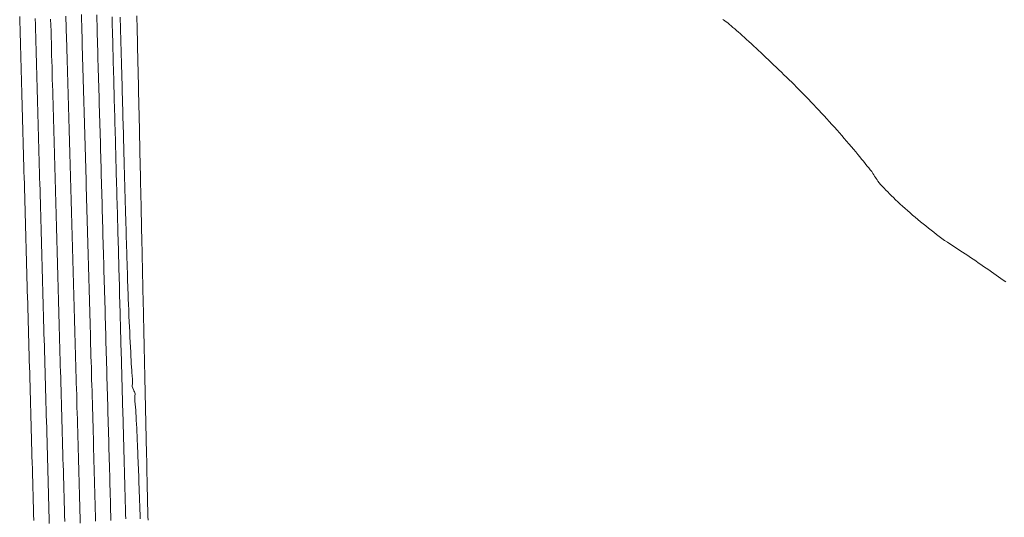
# Model space of a CAD drawing. Units: metres. Extents: x 2529538 to 2530451, y 5673284 to 5673926.
# Drawn here: x 2529639 to 2529673, y 5673498 to 5673515 of the extents above; entities that cross this region are included whole.
import ezdxf

# ---------------------------------------------------------------- set-up
doc = ezdxf.new("R2010")
doc.units = ezdxf.units.M
doc.linetypes.add('101.1', pattern=[0])
doc.linetypes.add('101.2', pattern=[0])
doc.layers.add('1000', color=1, linetype='CONTINUOUS', lineweight=18)

msp = doc.modelspace()

# ---------------------------------------------------------------- linework, layer by layer
at = {"layer": '1000', "linetype": '101.2', "lineweight": 18}
for points in [[(2529639.667345, 5673498.296668, 67), (2529639.660345, 5673498.517668, 67), (2529639.654883, 5673498.739325, 67), (2529639.648345, 5673498.958668, 67), (2529639.641345, 5673499.179668, 67), (2529639.635899, 5673499.400098, 67), (2529639.629345, 5673499.619668, 67), (2529639.622345, 5673499.839668, 67), (2529639.616956, 5673500.059871, 67), (2529639.610345, 5673500.279668, 67), (2529639.604345, 5673500.499668, 67), (2529639.599013, 5673500.719686, 67), (2529639.592345, 5673500.938668, 67), (2529639.586345, 5673501.158668, 67), (2529639.58111, 5673501.378501, 67), (2529639.574345, 5673501.596668, 67), (2529639.568345, 5673501.815668, 67), (2529639.562289, 5673502.035277, 67), (2529639.555345, 5673502.253668, 67), (2529639.549345, 5673502.471668, 67), (2529639.543509, 5673502.691053, 67), (2529639.536345, 5673502.908668, 67), (2529639.530345, 5673503.126668, 67), (2529639.524811, 5673503.344832, 67), (2529639.518345, 5673503.561668, 67), (2529639.512345, 5673503.779668, 67), (2529639.506154, 5673503.997611, 67), (2529639.499345, 5673504.214668, 67), (2529639.493345, 5673504.432668, 67), (2529639.487497, 5673504.65039, 67), (2529639.480345, 5673504.866668, 67), (2529639.474345, 5673505.083668, 67), (2529639.468921, 5673505.301171, 67), (2529639.462345, 5673505.516668, 67), (2529639.456345, 5673505.733668, 67), (2529639.450427, 5673505.949954, 67), (2529639.444345, 5673506.165668, 67), (2529639.438345, 5673506.382668, 67), (2529639.432891, 5673506.599776, 67), (2529639.426345, 5673506.815668, 67), (2529639.420345, 5673507.030668, 67), (2529639.415437, 5673507.247601, 67), (2529639.409345, 5673507.462668, 67), (2529639.403345, 5673507.677668, 67), (2529639.398065, 5673507.893427, 67), (2529639.391345, 5673508.108668, 67), (2529639.385345, 5673508.323668, 67), (2529639.379693, 5673508.539212, 67), (2529639.373345, 5673508.753668, 67), (2529639.367345, 5673508.968668, 67), (2529639.361362, 5673509.183998, 67), (2529639.354345, 5673509.397668, 67), (2529639.348345, 5673509.611668, 67), (2529639.343113, 5673509.826785, 67), (2529639.336345, 5673510.040668, 67), (2529639.330345, 5673510.253668, 67), (2529639.324905, 5673510.468574, 67), (2529639.318345, 5673510.681668, 67), (2529639.312345, 5673510.894668, 67), (2529639.306778, 5673511.108364, 67), (2529639.300345, 5673511.320668, 67), (2529639.294345, 5673511.533668, 67), (2529639.288692, 5673511.747155, 67), (2529639.282345, 5673511.959668, 67), (2529639.276345, 5673512.172668, 67), (2529639.270606, 5673512.385946, 67), (2529639.264345, 5673512.597668, 67), (2529639.258345, 5673512.809668, 67), (2529639.252602, 5673513.022739, 67), (2529639.246345, 5673513.234668, 67), (2529639.240345, 5673513.445668, 67), (2529639.234638, 5673513.658532, 67), (2529639.228345, 5673513.869668, 67), (2529639.222345, 5673514.081668, 67), (2529639.217674, 5673514.294367, 67), (2529639.211345, 5673514.504668, 67), (2529639.206345, 5673514.716668, 67), (2529639.200791, 5673514.928203, 67), (2529639.194345, 5673515.138668, 67), (2529639.188345, 5673515.349668, 67), (2529639.18295, 5673515.560999, 67)], [(2529640.198632, 5673498.193066, 66), (2529640.191334, 5673498.411351, 66), (2529640.185334, 5673498.629351, 66), (2529640.179852, 5673498.848843, 66), (2529640.173334, 5673499.067351, 66), (2529640.167334, 5673499.286351, 66), (2529640.162031, 5673499.50566, 66), (2529640.155334, 5673499.723351, 66), (2529640.149334, 5673499.941351, 66), (2529640.144291, 5673500.160478, 66), (2529640.138334, 5673500.377351, 66), (2529640.132334, 5673500.595351, 66), (2529640.126633, 5673500.813298, 66), (2529640.120334, 5673501.030351, 66), (2529640.113334, 5673501.248351, 66), (2529640.107976, 5673501.466077, 66), (2529640.101334, 5673501.682351, 66), (2529640.095334, 5673501.899351, 66), (2529640.0894, 5673502.116858, 66), (2529640.082334, 5673502.332351, 66), (2529640.076334, 5673502.549351, 66), (2529640.070906, 5673502.765641, 66), (2529640.064334, 5673502.981351, 66), (2529640.058334, 5673503.197351, 66), (2529640.052453, 5673503.413424, 66), (2529640.045334, 5673503.628351, 66), (2529640.039334, 5673503.843351, 66), (2529640.034081, 5673504.059209, 66), (2529640.027334, 5673504.273351, 66), (2529640.021334, 5673504.488351, 66), (2529640.01575, 5673504.703995, 66), (2529640.009334, 5673504.918351, 66), (2529640.003334, 5673505.133351, 66), (2529639.99742, 5673505.348781, 66), (2529639.990334, 5673505.563351, 66), (2529639.984334, 5673505.777351, 66), (2529639.97913, 5673505.992568, 66), (2529639.972334, 5673506.206351, 66), (2529639.966334, 5673506.420351, 66), (2529639.960921, 5673506.634357, 66), (2529639.954334, 5673506.847351, 66), (2529639.949334, 5673507.061351, 66), (2529639.943712, 5673507.276186, 66), (2529639.937334, 5673507.489351, 66), (2529639.931334, 5673507.702351, 66), (2529639.926585, 5673507.916017, 66), (2529639.920334, 5673508.128351, 66), (2529639.915334, 5673508.340351, 66), (2529639.909539, 5673508.55385, 66), (2529639.903334, 5673508.766351, 66), (2529639.897334, 5673508.978351, 66), (2529639.891494, 5673509.191641, 66), (2529639.885334, 5673509.403351, 66), (2529639.879334, 5673509.615351, 66), (2529639.87353, 5673509.827435, 66), (2529639.867334, 5673510.038351, 66), (2529639.861334, 5673510.249351, 66), (2529639.855648, 5673510.46123, 66), (2529639.849334, 5673510.672351, 66), (2529639.843334, 5673510.883351, 66), (2529639.837766, 5673511.095025, 66), (2529639.831334, 5673511.305351, 66), (2529639.825334, 5673511.516351, 66), (2529639.819925, 5673511.727821, 66), (2529639.813334, 5673511.937351, 66), (2529639.807334, 5673512.148351, 66), (2529639.802166, 5673512.358619, 66), (2529639.795334, 5673512.568351, 66), (2529639.789334, 5673512.778351, 66), (2529639.784406, 5673512.989417, 66), (2529639.778334, 5673513.198351, 66), (2529639.772334, 5673513.408351, 66), (2529639.766729, 5673513.618216, 66), (2529639.760334, 5673513.826351, 66), (2529639.754334, 5673514.035351, 66), (2529639.749132, 5673514.245017, 66), (2529639.742334, 5673514.453351, 66), (2529639.737334, 5673514.661351, 66), (2529639.731577, 5673514.870819, 66), (2529639.725334, 5673515.078351, 66), (2529639.719334, 5673515.287351, 66), (2529639.714062, 5673515.495622, 66)], [(2529672.96973, 5673506.47125, 58), (2529672.88873, 5673506.52825, 58), (2529672.80872, 5673506.585411, 58), (2529672.72773, 5673506.64225, 58), (2529672.64773, 5673506.69925, 58), (2529672.567527, 5673506.756708, 58), (2529672.47873, 5673506.81825, 58), (2529672.38973, 5673506.87925, 58), (2529672.301783, 5673506.941015, 58), (2529672.21173, 5673507.00225, 58), (2529672.12173, 5673507.06325, 58), (2529672.032042, 5673507.125158, 58), (2529671.94173, 5673507.18625, 58), (2529671.85173, 5673507.24825, 58), (2529671.762301, 5673507.309301, 58), (2529671.67073, 5673507.37025, 58), (2529671.57973, 5673507.43125, 58), (2529671.488604, 5673507.492282, 58), (2529671.40273, 5673507.54825, 58), (2529671.31773, 5673507.60425, 58), (2529671.232194, 5673507.660117, 58), (2529671.14573, 5673507.71525, 58), (2529671.05873, 5673507.76925, 58), (2529670.97449, 5673507.827576, 58), (2529670.87873, 5673507.89125, 58), (2529670.78673, 5673507.95825, 58), (2529670.696062, 5673508.028378, 58), (2529670.60173, 5673508.09825, 58), (2529670.50973, 5673508.17125, 58), (2529670.418062, 5673508.24321, 58), (2529670.32473, 5673508.31425, 58), (2529670.23173, 5673508.38525, 58), (2529670.141061, 5673508.458082, 58), (2529670.04673, 5673508.53225, 58), (2529669.95473, 5673508.60825, 58), (2529669.864488, 5673508.686983, 58), (2529669.77773, 5673508.76025, 58), (2529669.69373, 5673508.83625, 58), (2529669.609101, 5673508.911746, 58), (2529669.52373, 5673508.98625, 58), (2529669.43773, 5673509.06025, 58), (2529669.353715, 5673509.136508, 58), (2529669.27373, 5673509.20725, 58), (2529669.19573, 5673509.28025, 58), (2529669.120555, 5673509.356174, 58), (2529669.05573, 5673509.42025, 58), (2529668.99373, 5673509.48625, 58), (2529668.93038, 5673509.552575, 58), (2529668.86673, 5673509.61725, 58), (2529668.80173, 5673509.68125, 58), (2529668.739247, 5673509.747935, 58), (2529668.68573, 5673509.80225, 58), (2529668.63473, 5673509.85825, 58), (2529668.591099, 5673509.920031, 58), (2529668.56073, 5673509.96125, 58), (2529668.53373, 5673510.00625, 58), (2529668.507343, 5673510.050883, 58), (2529668.47973, 5673510.09425, 58), (2529668.45173, 5673510.13825, 58), (2529668.423292, 5673510.181399, 58), (2529668.37773, 5673510.24725, 58), (2529668.32773, 5673510.31025, 58), (2529668.278325, 5673510.373641, 58), (2529668.21673, 5673510.45025, 58), (2529668.15373, 5673510.52625, 58), (2529668.092798, 5673510.603259, 58), (2529668.03073, 5673510.67925, 58), (2529667.96973, 5673510.75725, 58), (2529667.90823, 5673510.833917, 58), (2529667.83373, 5673510.92425, 58), (2529667.75773, 5673511.01325, 58), (2529667.682104, 5673511.10191, 58), (2529667.59973, 5673511.19625, 58), (2529667.51773, 5673511.29025, 58), (2529667.43634, 5673511.385114, 58), (2529667.35373, 5673511.47925, 58), (2529667.27273, 5673511.57325, 58), (2529667.190617, 5673511.667318, 58), (2529667.10273, 5673511.76725, 58), (2529667.01373, 5673511.86625, 58), (2529666.924258, 5673511.964693, 58), (2529666.83573, 5673512.06025, 58), (2529666.74673, 5673512.15625, 58), (2529666.658307, 5673512.252076, 58), (2529666.56873, 5673512.34725, 58), (2529666.48073, 5673512.44325, 58), (2529666.392356, 5673512.53946, 58), (2529666.30473, 5673512.63225, 58), (2529666.21573, 5673512.72625, 58), (2529666.126772, 5673512.81785, 58), (2529666.04573, 5673512.90025, 58), (2529665.96373, 5673512.98125, 58), (2529665.882211, 5673513.063118, 58), (2529665.79973, 5673513.14425, 58), (2529665.71873, 5673513.22625, 58), (2529665.637347, 5673513.308281, 58), (2529665.54973, 5673513.39525, 58), (2529665.46073, 5673513.48125, 58), (2529665.372538, 5673513.567688, 58), (2529665.28373, 5673513.65225, 58), (2529665.19573, 5673513.73625, 58), (2529665.107975, 5673513.821099, 58), (2529665.01873, 5673513.90525, 58), (2529664.93173, 5673513.99025, 58), (2529664.84337, 5673514.07551, 58), (2529664.75573, 5673514.15825, 58), (2529664.66773, 5673514.24125, 58), (2529664.58001, 5673514.323967, 58), (2529664.49873, 5673514.39925, 58), (2529664.41673, 5673514.47325, 58), (2529664.336613, 5673514.549219, 58), (2529664.25473, 5673514.62425, 58), (2529664.17373, 5673514.69925, 58), (2529664.093217, 5673514.774472, 58), (2529664.01873, 5673514.84125, 58), (2529663.94473, 5673514.90925, 58), (2529663.869825, 5673514.975521, 58), (2529663.80873, 5673515.02825, 58), (2529663.74773, 5673515.08025, 58), (2529663.687237, 5673515.133199, 58), (2529663.62573, 5673515.18525, 58), (2529663.56473, 5673515.23825, 58), (2529663.504649, 5673515.290877, 58), (2529663.45773, 5673515.33025, 58), (2529663.41173, 5673515.36925, 58), (2529663.362865, 5673515.405185, 58), (2529663.33573, 5673515.42325, 58), (2529663.30873, 5673515.44025, 58), (2529663.282256, 5673515.458986, 58)]]:
    msp.add_polyline3d(points, dxfattribs=at)
at = {"layer": '1000', "linetype": '101.1', "lineweight": 18}
msp.add_polyline3d([(2529640.725313, 5673498.264035, 65), (2529640.719313, 5673498.480035, 65), (2529640.713556, 5673498.695499, 65), (2529640.707313, 5673498.910035, 65), (2529640.701313, 5673499.126035, 65), (2529640.696184, 5673499.341325, 65), (2529640.690313, 5673499.556035, 65), (2529640.684313, 5673499.771035, 65), (2529640.678852, 5673499.986152, 65), (2529640.672313, 5673500.200035, 65), (2529640.666313, 5673500.414035, 65), (2529640.660603, 5673500.628939, 65), (2529640.654313, 5673500.842035, 65), (2529640.648313, 5673501.056035, 65), (2529640.642395, 5673501.270728, 65), (2529640.636313, 5673501.483035, 65), (2529640.629313, 5673501.697035, 65), (2529640.624268, 5673501.910518, 65), (2529640.617313, 5673502.123035, 65), (2529640.611313, 5673502.336035, 65), (2529640.606182, 5673502.549309, 65), (2529640.599313, 5673502.761035, 65), (2529640.593313, 5673502.974035, 65), (2529640.588137, 5673503.187101, 65), (2529640.581313, 5673503.398035, 65), (2529640.575313, 5673503.610035, 65), (2529640.570174, 5673503.822894, 65), (2529640.563313, 5673504.034035, 65), (2529640.557313, 5673504.245035, 65), (2529640.552292, 5673504.45669, 65), (2529640.546313, 5673504.668035, 65), (2529640.540313, 5673504.879035, 65), (2529640.534369, 5673505.091484, 65), (2529640.528313, 5673505.302035, 65), (2529640.522313, 5673505.513035, 65), (2529640.516528, 5673505.72428, 65), (2529640.510313, 5673505.934035, 65), (2529640.504313, 5673506.144035, 65), (2529640.498769, 5673506.355078, 65), (2529640.492313, 5673506.564035, 65), (2529640.486313, 5673506.774035, 65), (2529640.48105, 5673506.984876, 65), (2529640.474313, 5673507.194035, 65), (2529640.468313, 5673507.403035, 65), (2529640.463413, 5673507.612676, 65), (2529640.457313, 5673507.821035, 65), (2529640.451313, 5673508.030035, 65), (2529640.445817, 5673508.239477, 65), (2529640.439313, 5673508.448035, 65), (2529640.433313, 5673508.657035, 65), (2529640.428221, 5673508.866279, 65), (2529640.422313, 5673509.074035, 65), (2529640.416313, 5673509.282035, 65), (2529640.410706, 5673509.491081, 65), (2529640.404313, 5673509.698035, 65), (2529640.398313, 5673509.906035, 65), (2529640.393274, 5673510.113886, 65), (2529640.387313, 5673510.321035, 65), (2529640.382313, 5673510.529035, 65), (2529640.37684, 5673510.736731, 65), (2529640.370313, 5673510.943035, 65), (2529640.365313, 5673511.150035, 65), (2529640.359489, 5673511.357537, 65), (2529640.353313, 5673511.564035, 65), (2529640.347313, 5673511.770035, 65), (2529640.342178, 5673511.977344, 65), (2529640.336313, 5673512.183035, 65), (2529640.330313, 5673512.389035, 65), (2529640.324908, 5673512.596152, 65), (2529640.318313, 5673512.801035, 65), (2529640.313313, 5673513.007035, 65), (2529640.30772, 5673513.212961, 65), (2529640.301313, 5673513.417035, 65), (2529640.296313, 5673513.622035, 65), (2529640.290614, 5673513.827772, 65), (2529640.284313, 5673514.032035, 65), (2529640.278313, 5673514.237035, 65), (2529640.273507, 5673514.442583, 65), (2529640.267313, 5673514.647035, 65), (2529640.261313, 5673514.851035, 65), (2529640.256442, 5673515.056395, 65), (2529640.250313, 5673515.260035, 65), (2529640.244313, 5673515.464035, 65)], dxfattribs=at)
at = {"layer": '1000', "color": 1, "linetype": '101.2', "lineweight": 18}
for points in [[(2529641.258017, 5673498.205315, 64), (2529641.251608, 5673498.414721, 64), (2529641.245608, 5673498.624721, 64), (2529641.240299, 5673498.835114, 64), (2529641.233608, 5673499.044721, 64), (2529641.227608, 5673499.254721, 64), (2529641.222539, 5673499.465911, 64), (2529641.216608, 5673499.674721, 64), (2529641.210608, 5673499.884721, 64), (2529641.204862, 5673500.094711, 64), (2529641.198608, 5673500.302721, 64), (2529641.192608, 5673500.511721, 64), (2529641.187265, 5673500.721512, 64), (2529641.181608, 5673500.929721, 64), (2529641.175608, 5673501.138721, 64), (2529641.170668, 5673501.348354, 64), (2529641.164608, 5673501.555721, 64), (2529641.158608, 5673501.764721, 64), (2529641.153154, 5673501.973156, 64), (2529641.146608, 5673502.180721, 64), (2529641.140608, 5673502.387721, 64), (2529641.135721, 5673502.595961, 64), (2529641.129608, 5673502.802721, 64), (2529641.123608, 5673503.009721, 64), (2529641.118329, 5673503.217766, 64), (2529641.111608, 5673503.423721, 64), (2529641.106608, 5673503.630721, 64), (2529641.101018, 5673503.837573, 64), (2529641.094608, 5673504.042721, 64), (2529641.088608, 5673504.248721, 64), (2529641.08379, 5673504.455382, 64), (2529641.077608, 5673504.660721, 64), (2529641.071608, 5673504.867721, 64), (2529641.06652, 5673505.074189, 64), (2529641.060608, 5673505.279721, 64), (2529641.054608, 5673505.484721, 64), (2529641.049332, 5673505.690999, 64), (2529641.043608, 5673505.895721, 64), (2529641.037608, 5673506.100721, 64), (2529641.032226, 5673506.30581, 64), (2529641.025608, 5673506.510721, 64), (2529641.020608, 5673506.714721, 64), (2529641.015119, 5673506.920621, 64), (2529641.008608, 5673507.124721, 64), (2529641.003608, 5673507.328721, 64), (2529640.998094, 5673507.533434, 64), (2529640.991608, 5673507.736721, 64), (2529640.986608, 5673507.939721, 64), (2529640.981151, 5673508.144248, 64), (2529640.974608, 5673508.346721, 64), (2529640.968608, 5673508.550721, 64), (2529640.96325, 5673508.754023, 64), (2529640.956608, 5673508.955721, 64), (2529640.950608, 5673509.158721, 64), (2529640.94543, 5673509.361799, 64), (2529640.938608, 5673509.563721, 64), (2529640.932608, 5673509.764721, 64), (2529640.927691, 5673509.967577, 64), (2529640.921608, 5673510.169721, 64), (2529640.915608, 5673510.371721, 64), (2529640.910912, 5673510.574395, 64), (2529640.904608, 5673510.775721, 64), (2529640.899608, 5673510.976721, 64), (2529640.894213, 5673511.179214, 64), (2529640.888608, 5673511.379721, 64), (2529640.882608, 5673511.580721, 64), (2529640.877597, 5673511.782035, 64), (2529640.871608, 5673511.981721, 64), (2529640.865608, 5673512.182721, 64), (2529640.860022, 5673512.383816, 64), (2529640.853608, 5673512.583721, 64), (2529640.847608, 5673512.782721, 64), (2529640.842528, 5673512.983599, 64), (2529640.836608, 5673513.182721, 64), (2529640.830608, 5673513.381721, 64), (2529640.825116, 5673513.581384, 64), (2529640.818608, 5673513.780721, 64), (2529640.813608, 5673513.979721, 64), (2529640.808663, 5673514.180208, 64), (2529640.802608, 5673514.378721, 64), (2529640.797608, 5673514.576721, 64), (2529640.792332, 5673514.776035, 64), (2529640.780608, 5673515.171721, 64), (2529640.769608, 5673515.568721, 64)], [(2529641.785238, 5673498.277412, 63), (2529641.779238, 5673498.480412, 63), (2529641.773881, 5673498.684767, 63), (2529641.767238, 5673498.887412, 63), (2529641.762238, 5673499.091412, 63), (2529641.756937, 5673499.295582, 63), (2529641.751238, 5673499.498412, 63), (2529641.745238, 5673499.701412, 63), (2529641.740076, 5673499.904398, 63), (2529641.734238, 5673500.106412, 63), (2529641.728238, 5673500.308412, 63), (2529641.723296, 5673500.511216, 63), (2529641.717238, 5673500.713412, 63), (2529641.711238, 5673500.916412, 63), (2529641.706475, 5673501.119033, 63), (2529641.700238, 5673501.320412, 63), (2529641.695238, 5673501.522412, 63), (2529641.689736, 5673501.724851, 63), (2529641.684238, 5673501.925412, 63), (2529641.678238, 5673502.126412, 63), (2529641.67312, 5673502.327672, 63), (2529641.667238, 5673502.528412, 63), (2529641.661238, 5673502.729412, 63), (2529641.655504, 5673502.930453, 63), (2529641.649238, 5673503.129412, 63), (2529641.643238, 5673503.329412, 63), (2529641.63801, 5673503.530236, 63), (2529641.631238, 5673503.729412, 63), (2529641.626238, 5673503.928412, 63), (2529641.620599, 5673504.12802, 63), (2529641.614238, 5673504.327412, 63), (2529641.609238, 5673504.526412, 63), (2529641.604145, 5673504.726845, 63), (2529641.598238, 5673504.925412, 63), (2529641.592238, 5673505.124412, 63), (2529641.587774, 5673505.323671, 63), (2529641.582238, 5673505.521412, 63), (2529641.576238, 5673505.719412, 63), (2529641.571483, 5673505.918499, 63), (2529641.565238, 5673506.116412, 63), (2529641.560238, 5673506.314412, 63), (2529641.555193, 5673506.513327, 63), (2529641.549238, 5673506.710412, 63), (2529641.544238, 5673506.907412, 63), (2529641.539026, 5673507.105157, 63), (2529641.533238, 5673507.301412, 63), (2529641.528238, 5673507.497412, 63), (2529641.522939, 5673507.694989, 63), (2529641.517238, 5673507.891412, 63), (2529641.511238, 5673508.087412, 63), (2529641.505854, 5673508.284781, 63), (2529641.499238, 5673508.480412, 63), (2529641.494238, 5673508.676412, 63), (2529641.488851, 5673508.872573, 63), (2529641.482238, 5673509.067412, 63), (2529641.477238, 5673509.262412, 63), (2529641.471929, 5673509.458368, 63), (2529641.466238, 5673509.653412, 63), (2529641.460238, 5673509.848412, 63), (2529641.456006, 5673510.044203, 63), (2529641.450238, 5673510.238412, 63), (2529641.445238, 5673510.433412, 63), (2529641.440164, 5673510.628041, 63), (2529641.434238, 5673510.821412, 63), (2529641.428238, 5673511.015412, 63), (2529641.423406, 5673511.209839, 63), (2529641.417238, 5673511.403412, 63), (2529641.411238, 5673511.597412, 63), (2529641.406647, 5673511.791637, 63), (2529641.400238, 5673511.984412, 63), (2529641.395238, 5673512.177412, 63), (2529641.38997, 5673512.371436, 63), (2529641.384238, 5673512.563412, 63), (2529641.378238, 5673512.756412, 63), (2529641.373374, 5673512.949237, 63), (2529641.367238, 5673513.141412, 63), (2529641.362238, 5673513.334412, 63), (2529641.356779, 5673513.527039, 63), (2529641.351238, 5673513.718412, 63), (2529641.345238, 5673513.910412, 63), (2529641.340265, 5673514.102842, 63), (2529641.334238, 5673514.293412, 63), (2529641.328238, 5673514.484412, 63), (2529641.323832, 5673514.676646, 63), (2529641.318238, 5673514.867412, 63), (2529641.313238, 5673515.058412, 63), (2529641.308399, 5673515.250492, 63), (2529641.303238, 5673515.440412, 63), (2529641.297238, 5673515.631412, 63)], [(2529642.30937, 5673498.291489, 62), (2529642.303701, 5673498.465174, 62), (2529642.299701, 5673498.639174, 62), (2529642.29506, 5673498.813338, 62), (2529642.289701, 5673498.986174, 62), (2529642.284701, 5673499.160174, 62), (2529642.280791, 5673499.334187, 62), (2529642.275701, 5673499.507174, 62), (2529642.271701, 5673499.681174, 62), (2529642.267173, 5673499.855221, 62), (2529642.261701, 5673500.028174, 62), (2529642.256701, 5673500.202174, 62), (2529642.252252, 5673500.375885, 62), (2529642.246701, 5673500.549174, 62), (2529642.241701, 5673500.722174, 62), (2529642.237983, 5673500.896734, 62), (2529642.232701, 5673501.070174, 62), (2529642.227701, 5673501.243174, 62), (2529642.223714, 5673501.417583, 62), (2529642.218701, 5673501.590174, 62), (2529642.212701, 5673501.763174, 62), (2529642.208486, 5673501.937392, 62), (2529642.202701, 5673502.110174, 62), (2529642.197701, 5673502.283174, 62), (2529642.193259, 5673502.457201, 62), (2529642.187701, 5673502.630174, 62), (2529642.182701, 5673502.803174, 62), (2529642.178031, 5673502.97701, 62), (2529642.172701, 5673503.150174, 62), (2529642.167701, 5673503.324174, 62), (2529642.163762, 5673503.49786, 62), (2529642.158701, 5673503.670174, 62), (2529642.153701, 5673503.844174, 62), (2529642.149534, 5673504.017709, 62), (2529642.144701, 5673504.190174, 62), (2529642.139701, 5673504.364174, 62), (2529642.135305, 5673504.537559, 62), (2529642.129701, 5673504.711174, 62), (2529642.125701, 5673504.884174, 62), (2529642.121036, 5673505.058408, 62), (2529642.115701, 5673505.231174, 62), (2529642.110701, 5673505.405174, 62), (2529642.106767, 5673505.579258, 62), (2529642.101701, 5673505.752174, 62), (2529642.096701, 5673505.926174, 62), (2529642.092498, 5673506.100107, 62), (2529642.086701, 5673506.273174, 62), (2529642.081701, 5673506.446174, 62), (2529642.07727, 5673506.619916, 62), (2529642.071701, 5673506.793174, 62), (2529642.066701, 5673506.966174, 62), (2529642.062043, 5673507.139725, 62), (2529642.056701, 5673507.312174, 62), (2529642.051701, 5673507.486174, 62), (2529642.046815, 5673507.659534, 62), (2529642.041701, 5673507.832174, 62), (2529642.036701, 5673508.006174, 62), (2529642.032546, 5673508.180383, 62), (2529642.027701, 5673508.353174, 62), (2529642.022701, 5673508.526174, 62), (2529642.018318, 5673508.700233, 62), (2529642.012701, 5673508.873174, 62), (2529642.008701, 5673509.046174, 62), (2529642.004089, 5673509.220083, 62), (2529641.998701, 5673509.393174, 62), (2529641.993701, 5673509.566174, 62), (2529641.989861, 5673509.739933, 62), (2529641.984701, 5673509.912174, 62), (2529641.979701, 5673510.085174, 62), (2529641.975673, 5673510.258784, 62), (2529641.970701, 5673510.431174, 62), (2529641.965701, 5673510.604174, 62), (2529641.961486, 5673510.777634, 62), (2529641.955701, 5673510.950174, 62), (2529641.950701, 5673511.123174, 62), (2529641.946299, 5673511.296444, 62), (2529641.940701, 5673511.469174, 62), (2529641.935701, 5673511.642174, 62), (2529641.931112, 5673511.815254, 62), (2529641.925701, 5673511.987174, 62), (2529641.920701, 5673512.160174, 62), (2529641.915966, 5673512.333065, 62), (2529641.910701, 5673512.505174, 62), (2529641.905701, 5673512.678174, 62), (2529641.90078, 5673512.851875, 62), (2529641.895701, 5673513.024174, 62), (2529641.890701, 5673513.196174, 62), (2529641.885634, 5673513.369686, 62), (2529641.879701, 5673513.542174, 62), (2529641.874701, 5673513.714174, 62), (2529641.870488, 5673513.887496, 62), (2529641.864701, 5673514.060174, 62), (2529641.860701, 5673514.233174, 62), (2529641.8563, 5673514.406347, 62), (2529641.850701, 5673514.578174, 62), (2529641.846701, 5673514.751174, 62), (2529641.842153, 5673514.924199, 62), (2529641.836701, 5673515.096174, 62), (2529641.832701, 5673515.269174, 62), (2529641.828007, 5673515.44205, 62), (2529641.822701, 5673515.614174, 62)], [(2529642.817888, 5673498.358774, 61), (2529642.813445, 5673498.497782, 61), (2529642.810445, 5673498.637782, 61), (2529642.806782, 5673498.777668, 61), (2529642.802445, 5673498.917782, 61), (2529642.798445, 5673499.058782, 61), (2529642.795554, 5673499.199559, 61), (2529642.791445, 5673499.340782, 61), (2529642.787445, 5673499.482782, 61), (2529642.784163, 5673499.625447, 61), (2529642.779445, 5673499.766782, 61), (2529642.775445, 5673499.907782, 61), (2529642.771814, 5673500.050295, 61), (2529642.767445, 5673500.192782, 61), (2529642.763445, 5673500.335782, 61), (2529642.759301, 5673500.47914, 61), (2529642.754445, 5673500.622782, 61), (2529642.750445, 5673500.766782, 61), (2529642.746666, 5673500.910982, 61), (2529642.742445, 5673501.054782, 61), (2529642.738445, 5673501.198782, 61), (2529642.734989, 5673501.343864, 61), (2529642.730445, 5673501.488782, 61), (2529642.726445, 5673501.633782, 61), (2529642.72319, 5673501.779743, 61), (2529642.718445, 5673501.925782, 61), (2529642.714445, 5673502.072782, 61), (2529642.711227, 5673502.219619, 61), (2529642.706445, 5673502.365782, 61), (2529642.702445, 5673502.511782, 61), (2529642.699305, 5673502.658496, 61), (2529642.694445, 5673502.805782, 61), (2529642.690445, 5673502.952782, 61), (2529642.687261, 5673503.100371, 61), (2529642.682445, 5673503.247782, 61), (2529642.678445, 5673503.396782, 61), (2529642.675095, 5673503.545243, 61), (2529642.670445, 5673503.692782, 61), (2529642.666445, 5673503.841782, 61), (2529642.662928, 5673503.990115, 61), (2529642.658445, 5673504.138782, 61), (2529642.654445, 5673504.287782, 61), (2529642.650639, 5673504.437984, 61), (2529642.646445, 5673504.587782, 61), (2529642.641445, 5673504.737782, 61), (2529642.638228, 5673504.888851, 61), (2529642.633445, 5673505.038782, 61), (2529642.629445, 5673505.189782, 61), (2529642.625775, 5673505.340717, 61), (2529642.621445, 5673505.491782, 61), (2529642.616445, 5673505.643782, 61), (2529642.613201, 5673505.795581, 61), (2529642.608445, 5673505.947782, 61), (2529642.605445, 5673506.099782, 61), (2529642.601543, 5673506.252484, 61), (2529642.597445, 5673506.403782, 61), (2529642.592445, 5673506.556782, 61), (2529642.588887, 5673506.709345, 61), (2529642.584445, 5673506.861782, 61), (2529642.579445, 5673507.015782, 61), (2529642.576108, 5673507.169205, 61), (2529642.571445, 5673507.322782, 61), (2529642.567445, 5673507.477782, 61), (2529642.564206, 5673507.632103, 61), (2529642.559445, 5673507.785782, 61), (2529642.555445, 5673507.939782, 61), (2529642.551346, 5673508.09396, 61), (2529642.546445, 5673508.248782, 61), (2529642.542445, 5673508.403782, 61), (2529642.538363, 5673508.558815, 61), (2529642.533445, 5673508.713782, 61), (2529642.529445, 5673508.869782, 61), (2529642.525298, 5673509.025669, 61), (2529642.520445, 5673509.180782, 61), (2529642.516445, 5673509.336782, 61), (2529642.512234, 5673509.492523, 61), (2529642.507445, 5673509.648782, 61), (2529642.503445, 5673509.804782, 61), (2529642.499047, 5673509.962374, 61), (2529642.494445, 5673510.118782, 61), (2529642.489445, 5673510.276782, 61), (2529642.485779, 5673510.434223, 61), (2529642.481445, 5673510.591782, 61), (2529642.477445, 5673510.748782, 61), (2529642.473468, 5673510.907112, 61), (2529642.468445, 5673511.064782, 61), (2529642.464445, 5673511.222782, 61), (2529642.461077, 5673511.382, 61), (2529642.456445, 5673511.540782, 61), (2529642.452445, 5673511.699782, 61), (2529642.448603, 5673511.858886, 61), (2529642.443445, 5673512.017782, 61), (2529642.439445, 5673512.176782, 61), (2529642.43513, 5673512.335731, 61), (2529642.430445, 5673512.494782, 61), (2529642.425445, 5673512.654782, 61), (2529642.421576, 5673512.814574, 61), (2529642.416445, 5673512.974782, 61), (2529642.411445, 5673513.134782, 61), (2529642.40794, 5673513.295416, 61), (2529642.403445, 5673513.454782, 61), (2529642.399445, 5673513.615782, 61), (2529642.395304, 5673513.776299, 61), (2529642.390445, 5673513.936782, 61), (2529642.386445, 5673514.097782, 61), (2529642.382585, 5673514.25918, 61), (2529642.377445, 5673514.420782, 61), (2529642.373445, 5673514.581782, 61), (2529642.369785, 5673514.744059, 61), (2529642.364445, 5673514.904782, 61), (2529642.360445, 5673515.066782, 61), (2529642.355986, 5673515.228897, 61), (2529642.350445, 5673515.390782, 61), (2529642.346445, 5673515.552782, 61)], [(2529643.581241, 5673498.308836, 59), (2529643.577181, 5673498.436308, 59), (2529643.574181, 5673498.565308, 59), (2529643.571523, 5673498.693759, 59), (2529643.568181, 5673498.822308, 59), (2529643.565181, 5673498.951308, 59), (2529643.562723, 5673499.08072, 59), (2529643.559181, 5673499.210308, 59), (2529643.556181, 5673499.339308, 59), (2529643.553841, 5673499.46968, 59), (2529643.550181, 5673499.599308, 59), (2529643.547181, 5673499.729308, 59), (2529643.544918, 5673499.859638, 59), (2529643.541181, 5673499.989308, 59), (2529643.539181, 5673500.119308, 59), (2529643.536954, 5673500.250637, 59), (2529643.534181, 5673500.380308, 59), (2529643.531181, 5673500.511308, 59), (2529643.528949, 5673500.642635, 59), (2529643.525181, 5673500.772308, 59), (2529643.522181, 5673500.903308, 59), (2529643.519944, 5673501.034593, 59), (2529643.516181, 5673501.165308, 59), (2529643.513181, 5673501.296308, 59), (2529643.510899, 5673501.427549, 59), (2529643.507181, 5673501.558308, 59), (2529643.504181, 5673501.689308, 59), (2529643.501813, 5673501.821504, 59), (2529643.498181, 5673501.952308, 59), (2529643.495181, 5673502.083308, 59), (2529643.492727, 5673502.21546, 59), (2529643.489181, 5673502.346308, 59), (2529643.486181, 5673502.478308, 59), (2529643.4836, 5673502.610415, 59), (2529643.480181, 5673502.741308, 59), (2529643.477181, 5673502.873308, 59), (2529643.474474, 5673503.005369, 59), (2529643.471181, 5673503.137308, 59), (2529643.468181, 5673503.269308, 59), (2529643.466305, 5673503.401364, 59), (2529643.463181, 5673503.533308, 59), (2529643.460181, 5673503.665308, 59), (2529643.458137, 5673503.797359, 59), (2529643.455181, 5673503.929308, 59), (2529643.453181, 5673504.061308, 59), (2529643.450627, 5673504.194021, 59), (2529643.447181, 5673504.325308, 59), (2529643.444181, 5673504.457308, 59), (2529643.4418, 5673504.589348, 59), (2529643.438181, 5673504.723308, 59), (2529643.435181, 5673504.857308, 59), (2529643.433386, 5673504.991338, 59), (2529643.430181, 5673505.126308, 59), (2529643.427181, 5673505.262308, 59), (2529643.424769, 5673505.398323, 59), (2529643.421181, 5673505.533308, 59), (2529643.418181, 5673505.668308, 59), (2529643.415193, 5673505.804268, 59), (2529643.411181, 5673505.941308, 59), (2529643.408181, 5673506.078308, 59), (2529643.405373, 5673506.216209, 59), (2529643.402181, 5673506.354308, 59), (2529643.399181, 5673506.493308, 59), (2529643.396347, 5673506.633186, 59), (2529643.393181, 5673506.771308, 59), (2529643.390181, 5673506.910308, 59), (2529643.387322, 5673507.050163, 59), (2529643.384181, 5673507.190308, 59), (2529643.381181, 5673507.330308, 59), (2529643.378133, 5673507.471137, 59), (2529643.374181, 5673507.612308, 59), (2529643.371181, 5673507.754308, 59), (2529643.36874, 5673507.897106, 59), (2529643.365181, 5673508.038308, 59), (2529643.362181, 5673508.180308, 59), (2529643.359347, 5673508.323076, 59), (2529643.355181, 5673508.466308, 59), (2529643.352181, 5673508.609308, 59), (2529643.349791, 5673508.753042, 59), (2529643.346181, 5673508.897308, 59), (2529643.343181, 5673509.042308, 59), (2529643.341071, 5673509.187046, 59), (2529643.337181, 5673509.331308, 59), (2529643.334181, 5673509.475308, 59), (2529643.331393, 5673509.620009, 59), (2529643.327181, 5673509.765308, 59), (2529643.324181, 5673509.911308, 59), (2529643.321551, 5673510.056969, 59), (2529643.318181, 5673510.203308, 59), (2529643.314181, 5673510.349308, 59), (2529643.311587, 5673510.496927, 59), (2529643.308181, 5673510.643308, 59), (2529643.304181, 5673510.790308, 59), (2529643.301582, 5673510.937884, 59), (2529643.298181, 5673511.085308, 59), (2529643.295181, 5673511.232308, 59), (2529643.292494, 5673511.38088, 59), (2529643.289181, 5673511.529308, 59), (2529643.286181, 5673511.677308, 59), (2529643.283284, 5673511.826874, 59), (2529643.279181, 5673511.975308, 59), (2529643.276181, 5673512.123308, 59), (2529643.273075, 5673512.272827, 59), (2529643.269181, 5673512.421308, 59), (2529643.265181, 5673512.571308, 59), (2529643.262784, 5673512.720778, 59), (2529643.259181, 5673512.870308, 59), (2529643.256181, 5673513.020308, 59), (2529643.253411, 5673513.170768, 59), (2529643.249181, 5673513.320308, 59), (2529643.246181, 5673513.469308, 59), (2529643.24308, 5673513.619718, 59), (2529643.239181, 5673513.769308, 59), (2529643.235181, 5673513.920308, 59), (2529643.232666, 5673514.070667, 59), (2529643.229181, 5673514.221308, 59), (2529643.225181, 5673514.372308, 59), (2529643.222172, 5673514.523614, 59), (2529643.218181, 5673514.674308, 59), (2529643.214181, 5673514.825308, 59), (2529643.211677, 5673514.976561, 59), (2529643.207181, 5673515.127308, 59), (2529643.204181, 5673515.279308, 59), (2529643.201101, 5673515.431506, 59), (2529643.197181, 5673515.582308, 59)]]:
    msp.add_polyline3d(points, dxfattribs=at)
at = {"layer": '1000', "color": 1, "linetype": '101.1', "lineweight": 18}
msp.add_polyline3d([(2529643.313878, 5673498.349746, 60), (2529643.308948, 5673498.510416, 60), (2529643.302878, 5673498.661746, 60), (2529643.297878, 5673498.812746, 60), (2529643.292377, 5673498.965116, 60), (2529643.285878, 5673499.115746, 60), (2529643.280878, 5673499.267746, 60), (2529643.275806, 5673499.419816, 60), (2529643.269878, 5673499.561746, 60), (2529643.264878, 5673499.704746, 60), (2529643.260295, 5673499.848538, 60), (2529643.254878, 5673499.969746, 60), (2529643.250878, 5673500.090746, 60), (2529643.246439, 5673500.212274, 60), (2529643.240878, 5673500.332746, 60), (2529643.235878, 5673500.453746, 60), (2529643.231624, 5673500.57497, 60), (2529643.226878, 5673500.673746, 60), (2529643.222878, 5673500.773746, 60), (2529643.219421, 5673500.873719, 60), (2529643.215878, 5673500.938746, 60), (2529643.212878, 5673501.003746, 60), (2529643.210895, 5673501.069542, 60), (2529643.204878, 5673501.199746, 60), (2529643.198878, 5673501.330746, 60), (2529643.193384, 5673501.462144, 60), (2529643.185878, 5673501.595746, 60), (2529643.178878, 5673501.730746, 60), (2529643.1719, 5673501.865601, 60), (2529643.165878, 5673501.968746, 60), (2529643.160878, 5673502.073746, 60), (2529643.152172, 5673502.177054, 60), (2529643.142878, 5673502.279746, 60), (2529643.130878, 5673502.381746, 60), (2529643.131486, 5673502.487467, 60), (2529643.130878, 5673502.560746, 60), (2529643.137878, 5673502.636746, 60), (2529643.113596, 5673502.704917, 60), (2529643.110878, 5673502.711746, 60), (2529643.106878, 5673502.718746, 60), (2529643.104673, 5673502.727019, 60), (2529643.097878, 5673502.740746, 60), (2529643.090878, 5673502.754746, 60), (2529643.085923, 5673502.769841, 60), (2529643.038878, 5673502.884746, 60), (2529643.046878, 5673503.015746, 60), (2529643.043682, 5673503.142426, 60), (2529643.039878, 5673503.253746, 60), (2529643.028878, 5673503.361746, 60), (2529643.020023, 5673503.471857, 60), (2529643.014878, 5673503.525746, 60), (2529643.010878, 5673503.580746, 60), (2529643.007493, 5673503.636358, 60), (2529642.997878, 5673503.778746, 60), (2529642.991878, 5673503.920746, 60), (2529642.986028, 5673504.063836, 60), (2529642.977878, 5673504.235746, 60), (2529642.969878, 5673504.408746, 60), (2529642.961849, 5673504.582279, 60), (2529642.952878, 5673504.754746, 60), (2529642.944878, 5673504.926746, 60), (2529642.937711, 5673505.099722, 60), (2529642.927878, 5673505.301746, 60), (2529642.917878, 5673505.504746, 60), (2529642.910857, 5673505.70813, 60), (2529642.903878, 5673505.882746, 60), (2529642.897878, 5673506.057746, 60), (2529642.891176, 5673506.233893, 60), (2529642.888878, 5673506.277746, 60), (2529642.886878, 5673506.320746, 60), (2529642.886001, 5673506.36566, 60), (2529642.882878, 5673506.443746, 60), (2529642.879878, 5673506.521746, 60), (2529642.878409, 5673506.600545, 60), (2529642.874878, 5673506.707746, 60), (2529642.871878, 5673506.815746, 60), (2529642.869223, 5673506.923438, 60), (2529642.865878, 5673507.029746, 60), (2529642.861878, 5673507.137746, 60), (2529642.859079, 5673507.24529, 60), (2529642.853878, 5673507.381746, 60), (2529642.849878, 5673507.517746, 60), (2529642.846342, 5673507.65511, 60), (2529642.840878, 5673507.815746, 60), (2529642.835878, 5673507.976746, 60), (2529642.831585, 5673508.138908, 60), (2529642.825878, 5673508.299746, 60), (2529642.821878, 5673508.460746, 60), (2529642.817826, 5673508.622748, 60), (2529642.811878, 5673508.807746, 60), (2529642.806878, 5673508.993746, 60), (2529642.802047, 5673509.180566, 60), (2529642.795878, 5673509.385746, 60), (2529642.789878, 5673509.590746, 60), (2529642.7849, 5673509.796376, 60), (2529642.778878, 5673510.000746, 60), (2529642.772878, 5673510.206746, 60), (2529642.767753, 5673510.412186, 60), (2529642.760878, 5673510.636746, 60), (2529642.754878, 5673510.860746, 60), (2529642.749237, 5673511.085989, 60), (2529642.741878, 5673511.324746, 60), (2529642.735878, 5673511.563746, 60), (2529642.729926, 5673511.803795, 60), (2529642.725878, 5673511.922746, 60), (2529642.722878, 5673512.042746, 60), (2529642.72027, 5673512.162699, 60), (2529642.716878, 5673512.285746, 60), (2529642.712878, 5673512.408746, 60), (2529642.710165, 5673512.532593, 60), (2529642.705878, 5673512.658746, 60), (2529642.702878, 5673512.784746, 60), (2529642.699693, 5673512.911479, 60), (2529642.695878, 5673513.036746, 60), (2529642.691878, 5673513.162746, 60), (2529642.689261, 5673513.289366, 60), (2529642.684878, 5673513.417746, 60), (2529642.681878, 5673513.546746, 60), (2529642.678463, 5673513.676246, 60), (2529642.673878, 5673513.806746, 60), (2529642.670878, 5673513.938746, 60), (2529642.667378, 5673514.07012, 60), (2529642.662878, 5673514.200746, 60), (2529642.658878, 5673514.331746, 60), (2529642.656294, 5673514.463994, 60), (2529642.651878, 5673514.597746, 60), (2529642.648878, 5673514.731746, 60), (2529642.645882, 5673514.865902, 60), (2529642.641878, 5673515.000746, 60), (2529642.637878, 5673515.136746, 60), (2529642.635267, 5673515.272806, 60), (2529642.630878, 5673515.407746, 60), (2529642.627878, 5673515.543746, 60)], dxfattribs=at)

doc.saveas('drawing.dxf')
